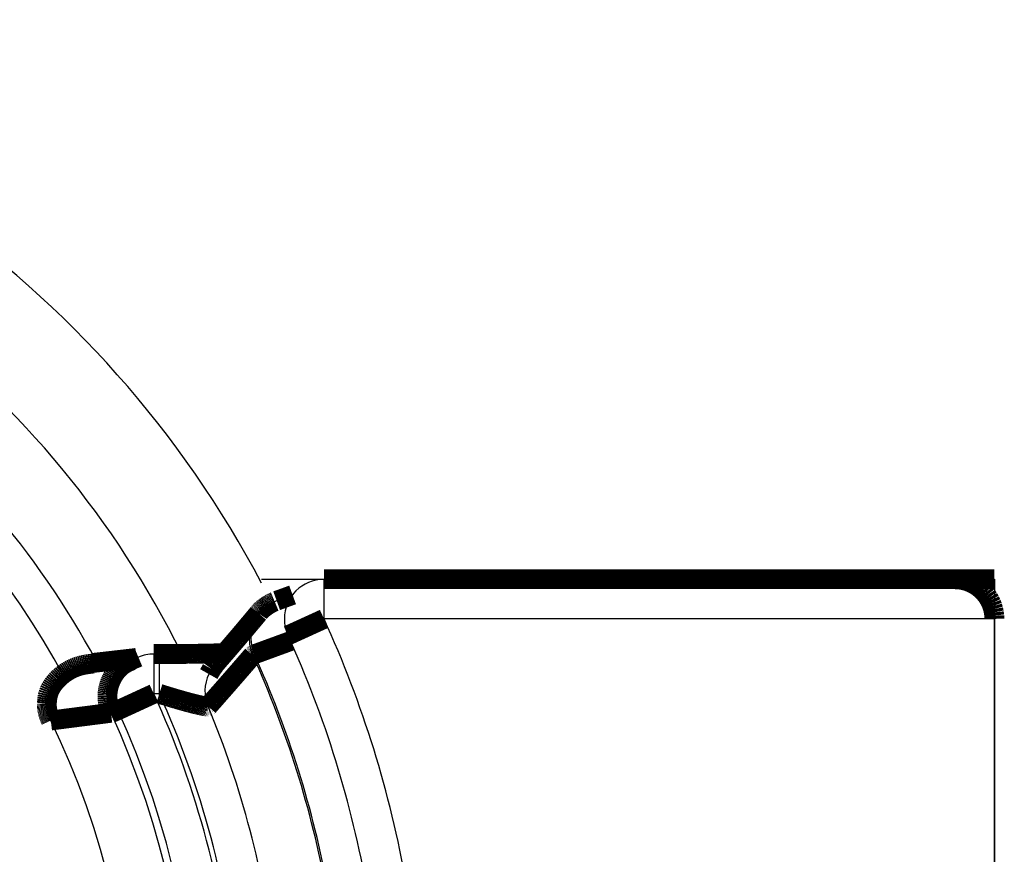
# Model space of a CAD drawing. Units: millimetres. Extents: x 0 to 420, y 0 to 594.
# Drawn here: x 205 to 218, y 477 to 488 of the extents above; entities that cross this region are included whole.
import ezdxf

# ---------------------------------------------------------------- set-up
doc = ezdxf.new("R2010")
doc.units = ezdxf.units.MM
doc.layers.add('16', color=7, linetype='Continuous')
doc.layers.add('4', color=7, linetype='Continuous')

msp = doc.modelspace()

# ---------------------------------------------------------------- linework, layer by layer
at = {"color": 7, "linetype": 'Continuous'}
for p, q in [((208.599036946866, 480.723699467633), (209.137143786866, 480.723699467633)), ((209.137143786866, 480.723699467633), (217.092123976866, 480.723699467633)), ((209.145320258973, 480.223679631338), (209.145320258973, 480.723679247633)), ((209.893562636866, 480.723699467633), (217.592173866866, 480.723699467633)), ((212.092230876866, 480.723699467633), (214.592279576866, 480.723699467633)), ((214.592279576866, 480.723699467633), (217.092123976866, 480.723699467633)), ((217.592173866866, 480.723699467633), (217.592173866866, 468.223660277633)), ((217.592173866866, 480.723679247633), (217.592173866866, 480.223679631338)), ((217.592173866866, 480.723679247633), (217.592173866866, 468.223679307633)), ((217.592173866866, 480.223679631338), (209.145320258973, 480.223679631338)), ((217.592173866866, 468.759209565208), (217.592173866866, 480.223679631338)), ((217.592173866866, 468.723710157633), (217.592173866866, 480.223648397633)), ((207.000114634572, 479.780818517641), (207.000114634572, 479.280818435685)), ((207.069502822994, 479.780818517641), (207.069502822994, 479.280818435685)), ((207.069502822994, 479.280818435685), (207.000114634572, 479.280818435685))]:
    msp.add_line(p, q, dxfattribs=at)
at = {"color": 7, "linetype": 'Continuous', "const_width": 0.25}
for points in [[(209.990005619763, 480.723679247633), (209.145320258973, 480.723679247633)], [(210.834690980552, 480.723679247633), (209.990005619763, 480.723679247633)], [(211.679376341341, 480.723679247633), (210.834690980552, 480.723679247633)], [(212.524061702131, 480.723679247633), (211.679376341341, 480.723679247633)], [(213.36874706292, 480.723679247633), (212.524061702131, 480.723679247633)], [(214.213432423709, 480.723679247633), (213.36874706292, 480.723679247633)], [(215.058117784498, 480.723679247633), (214.213432423709, 480.723679247633)], [(215.902803145288, 480.723679247633), (215.058117784498, 480.723679247633)], [(216.747488506077, 480.723679247633), (215.902803145288, 480.723679247633)], [(217.592173866866, 480.723679247633), (216.747488506077, 480.723679247633)], [(217.133141316866, 480.722041877633), (217.092123406866, 480.723699217633)], [(217.173244966866, 480.717155597633), (217.133141316866, 480.722041877633)], [(217.212305746866, 480.709168947633), (217.173244966866, 480.717155597633)], [(217.250195076866, 480.698210547633), (217.212305746866, 480.709168947633)], [(217.286784346866, 480.684408977633), (217.250195076866, 480.698210547633)], [(217.321944976866, 480.667892827633), (217.286784346866, 480.684408977633)], [(217.355548376866, 480.648790697633), (217.321944976866, 480.667892827633)], [(217.387465936866, 480.627231177633), (217.355548376866, 480.648790697633)], [(208.709273353158, 480.511146406964), (208.689152687727, 480.503845815868)], [(208.729394018589, 480.518446998061), (208.709273353158, 480.511146406964)], [(208.74951468402, 480.525747589157), (208.729394018589, 480.518446998061)], [(217.417569086866, 480.603342857633), (217.387465936866, 480.627231177633)], [(217.445729206866, 480.577254347633), (217.417569086866, 480.603342857633)], [(217.471817726866, 480.549094217633), (217.445729206866, 480.577254347633)], [(217.495706046866, 480.518991077633), (217.471817726866, 480.549094217633)], [(217.517265566866, 480.487073507633), (217.495706046866, 480.518991077633)], [(208.418477876884, 480.384651738645), (208.412080119481, 480.380176684)], [(208.424810190358, 480.38900538395), (208.418477876884, 480.384651738645)], [(208.431070969032, 480.393229699215), (208.424810190358, 480.38900538395)], [(208.437254122037, 480.397316763741), (208.431070969032, 480.393229699215)], [(208.443353558505, 480.401258656829), (208.437254122037, 480.397316763741)], [(208.449363187565, 480.40504745778), (208.443353558505, 480.401258656829)], [(208.455276918349, 480.408675245894), (208.449363187565, 480.40504745778)], [(208.461088659987, 480.412134100474), (208.455276918349, 480.408675245894)], [(208.46679232161, 480.415416100818), (208.461088659987, 480.412134100474)], [(208.472381828697, 480.418513350766), (208.46679232161, 480.415416100818)], [(208.47785587467, 480.421425109934), (208.472381828697, 480.418513350766)], [(208.483224515019, 480.42416769026), (208.47785587467, 480.421425109934)], [(208.48849946148, 480.426759889394), (208.483224515019, 480.42416769026)], [(208.49369242579, 480.429220504984), (208.48849946148, 480.426759889394)], [(208.498815119684, 480.431568334679), (208.49369242579, 480.429220504984)], [(208.503879254897, 480.433822176129), (208.498815119684, 480.431568334679)], [(208.508896543168, 480.436000826982), (208.503879254897, 480.433822176129)], [(208.51387869623, 480.438123084888), (208.508896543168, 480.436000826982)], [(208.51883742582, 480.440207747496), (208.51387869623, 480.438123084888)], [(208.523784443675, 480.442273612455), (208.51883742582, 480.440207747496)], [(208.568428695141, 480.46004226929), (208.54830802971, 480.452741678194)], [(208.588549360572, 480.467342860387), (208.568428695141, 480.46004226929)], [(208.608670026003, 480.474643451483), (208.588549360572, 480.467342860387)], [(208.628790691434, 480.481944042579), (208.608670026003, 480.474643451483)], [(208.648911356865, 480.489244633675), (208.628790691434, 480.481944042579)], [(208.669032022296, 480.496545224772), (208.648911356865, 480.489244633675)], [(208.689152687727, 480.503845815868), (208.669032022296, 480.496545224772)], [(217.536367696866, 480.453470107633), (217.517265566866, 480.487073507633)], [(217.552883846866, 480.418309477633), (217.536367696866, 480.453470107633)], [(217.566685416866, 480.381720207633), (217.552883846866, 480.418309477633)], [(208.296850317595, 480.267945477118), (208.274984106862, 480.241743072107)], [(208.318710006712, 480.294148153947), (208.296850317595, 480.267945477118)], [(208.324572551149, 480.301164423129), (208.319440163611, 480.293606589869)], [(208.329957713087, 480.308386911108), (208.324572551149, 480.301164423129)], [(208.335580845145, 480.315280892722), (208.329957713087, 480.308386911108)], [(208.341415638606, 480.321867918955), (208.335580845145, 480.315280892722)], [(208.347435784757, 480.328169540791), (208.341415638606, 480.321867918955)], [(208.353614974881, 480.334207309214), (208.347435784757, 480.328169540791)], [(208.359926900265, 480.340002775208), (208.353614974881, 480.334207309214)], [(208.366345252193, 480.345577489756), (208.359926900265, 480.340002775208)], [(208.372843721949, 480.350953003842), (208.366345252193, 480.345577489756)], [(208.37939600082, 480.356150868451), (208.372843721949, 480.350953003842)], [(208.385975780089, 480.361192634566), (208.37939600082, 480.356150868451)], [(208.392556751042, 480.366099853172), (208.385975780089, 480.361192634566)], [(208.399112636361, 480.370894029482), (208.392556751042, 480.366099853172)], [(208.405623009017, 480.375588140712), (208.399112636361, 480.370894029482)], [(208.412080119481, 480.380176684), (208.405623009017, 480.375588140712)], [(217.577643816866, 480.343830877633), (217.566685416866, 480.381720207633)], [(217.585630456866, 480.304770097633), (217.577643816866, 480.343830877633)], [(217.590516746866, 480.264666457633), (217.585630456866, 480.304770097633)], [(217.592174086866, 480.223648537633), (217.590516746866, 480.264666457633)], [(208.187323615425, 480.136941606594), (208.165326972356, 480.110744637936)], [(208.209281128793, 480.163140206157), (208.187323615425, 480.136941606594)], [(208.231206034077, 480.189340164809), (208.209281128793, 480.163140206157)], [(208.253104852895, 480.215541210732), (208.231206034077, 480.189340164809)], [(208.274984106862, 480.241743072107), (208.253104852895, 480.215541210732)], [(208.971266314326, 480.144200097159), (208.892633818029, 480.108293420956)], [(209.056588500677, 480.183161045746), (208.971266314326, 480.144200097159)], [(209.145320258973, 480.223679631338), (209.056588500677, 480.183161045746)], [(208.099037049062, 480.032166235564), (208.076820783763, 480.00597842065)], [(208.12119021065, 480.05835668061), (208.099037049062, 480.032166235564)], [(208.14328467797, 480.084549572002), (208.12119021065, 480.05835668061)], [(208.165326972356, 480.110744637936), (208.14328467797, 480.084549572002)], [(208.699235372184, 480.019980292157), (208.690495841144, 480.015989574925)], [(208.725117757855, 480.03179924129), (208.699235372184, 480.019980292157)], [(208.767147414325, 480.050991936908), (208.725117757855, 480.03179924129)], [(208.823711290894, 480.076820771531), (208.767147414325, 480.050991936908)], [(208.892633818029, 480.108293420956), (208.823711290894, 480.076820771531)], [(207.987395575878, 479.901250507619), (207.964920781337, 479.875073468072)], [(208.009827282211, 479.927429343061), (207.987395575878, 479.901250507619)], [(208.032211591517, 479.953610153988), (208.009827282211, 479.927429343061)], [(208.054544194975, 479.979793119987), (208.032211591517, 479.953610153988)], [(208.076820783763, 480.00597842065), (208.054544194975, 479.979793119987)], [(208.566406690517, 479.887355296441), (208.553371086144, 479.882582321136)], [(208.579442243164, 479.892128201592), (208.566406690517, 479.887355296441)], [(208.592477744246, 479.896901036811), (208.579442243164, 479.892128201592)], [(208.605513193926, 479.90167380232), (208.592477744246, 479.896901036811)], [(208.618548592367, 479.906446498342), (208.605513193926, 479.90167380232)], [(208.63158393973, 479.911219125095), (208.618548592367, 479.906446498342)], [(208.644619236144, 479.915991682757), (208.63158393973, 479.911219125095)], [(208.657654481754, 479.920764171523), (208.644619236144, 479.915991682757)], [(208.670689676709, 479.925536591601), (208.657654481754, 479.920764171523)], [(208.683724821163, 479.930308943197), (208.670689676709, 479.925536591601)], [(208.696759915266, 479.935081226517), (208.683724821163, 479.930308943197)], [(208.709794959169, 479.939853441768), (208.696759915266, 479.935081226517)], [(208.722829953025, 479.944625589157), (208.709794959169, 479.939853441768)], [(207.007053453414, 479.780818517641), (207.000114634572, 479.780818517641)], [(207.013992272256, 479.780818517641), (207.007053453414, 479.780818517641)], [(207.020931091098, 479.780818517641), (207.013992272256, 479.780818517641)], [(207.027869909941, 479.780818517641), (207.020931091098, 479.780818517641)], [(207.034808728783, 479.780818517641), (207.027869909941, 479.780818517641)], [(207.041747547625, 479.780818517641), (207.034808728783, 479.780818517641)], [(207.048686366467, 479.780818517641), (207.041747547625, 479.780818517641)], [(207.055625185309, 479.780818517641), (207.048686366467, 479.780818517641)], [(207.062564004151, 479.780818517641), (207.055625185309, 479.780818517641)], [(207.079299411879, 479.780856780738), (207.058261759518, 479.780913046882)], [(207.069502822994, 479.780818517641), (207.062564004151, 479.780818517641)], [(207.100345692535, 479.780818313946), (207.079299411879, 479.780856780738)], [(207.12140265822, 479.780808299333), (207.100345692535, 479.780818313946)], [(207.142461565352, 479.780825644466), (207.12140265822, 479.780808299333)], [(207.163512665575, 479.780868164224), (207.142461565352, 479.780825644466)], [(207.184546210533, 479.780933673487), (207.163512665575, 479.780868164224)], [(207.20555245187, 479.781019987136), (207.184546210533, 479.780933673487)], [(207.226521641229, 479.781124920051), (207.20555245187, 479.781019987136)], [(207.247444030255, 479.781246287111), (207.226521641229, 479.781124920051)], [(207.26830987059, 479.781381903197), (207.247444030255, 479.781246287111)], [(207.28910941388, 479.78152958319), (207.26830987059, 479.781381903197)], [(207.30983292436, 479.781687172309), (207.28910941388, 479.78152958319)], [(207.330471149332, 479.781853679662), (207.30983292436, 479.781687172309)], [(207.351015459894, 479.782029617327), (207.330471149332, 479.781853679662)], [(207.371457268463, 479.782215596929), (207.351015459894, 479.782029617327)], [(207.391787987456, 479.782412230097), (207.371457268463, 479.782215596929)], [(207.411999029289, 479.782620128456), (207.391787987456, 479.782412230097)], [(207.43208180638, 479.782839903633), (207.411999029289, 479.782620128456)], [(207.452027731144, 479.783072167255), (207.43208180638, 479.782839903633)], [(207.471828215998, 479.783317530949), (207.452027731144, 479.783072167255)], [(207.49147467336, 479.783576606341), (207.471828215998, 479.783317530949)], [(207.510959095228, 479.783849907531), (207.49147467336, 479.783576606341)], [(207.530277210395, 479.784137319822), (207.510959095228, 479.783849907531)], [(207.549426230184, 479.784438479051), (207.530277210395, 479.784137319822)], [(207.568403369655, 479.784753020425), (207.549426230184, 479.784438479051)], [(207.587205843866, 479.785080579151), (207.568403369655, 479.784753020425)], [(207.605830867878, 479.785420790436), (207.587205843866, 479.785080579151)], [(207.624275656749, 479.785773289489), (207.605830867878, 479.785420790436)], [(207.642537425538, 479.786137711515), (207.624275656749, 479.785773289489)], [(207.660613389306, 479.786513691723), (207.642537425538, 479.786137711515)], [(207.678499831195, 479.786900884647), (207.660613389306, 479.786513691723)], [(207.696175500738, 479.787299308454), (207.678499831195, 479.786900884647)], [(207.713603540765, 479.787709304977), (207.696175500738, 479.787299308454)], [(207.730746549208, 479.788131227354), (207.713603540765, 479.787709304977)], [(207.747567124001, 479.78856542872), (207.730746549208, 479.788131227354)], [(207.764027863077, 479.789012262212), (207.747567124001, 479.78856542872)], [(207.780091364368, 479.789472080965), (207.764027863077, 479.789012262212)], [(207.795720225807, 479.789945238115), (207.780091364368, 479.789472080965)], [(207.810877045328, 479.790432086799), (207.795720225807, 479.789945238115)], [(207.825533721187, 479.790932775308), (207.810877045328, 479.790432086799)], [(207.839740608925, 479.791445723882), (207.825533721187, 479.790932775308)], [(207.85358742955, 479.79196848572), (207.839740608925, 479.791445723882)], [(207.874676897521, 479.770379677037), (207.852051294257, 479.74420892312)], [(207.86716419984, 479.792498607505), (207.85358742955, 479.79196848572)], [(207.880560936573, 479.793033635922), (207.86716419984, 479.792498607505)], [(207.897280956682, 479.796551328901), (207.874676897521, 479.770379677037)], [(207.893867656527, 479.793571117655), (207.880560936573, 479.793033635922)], [(207.919859162919, 479.822724058302), (207.897280956682, 479.796551328901)], [(207.942407207411, 479.848898044829), (207.919859162919, 479.822724058302)], [(207.964920781337, 479.875073468072), (207.942407207411, 479.848898044829)], [(208.247518834333, 479.767211580107), (208.236371598119, 479.754288794417)], [(208.248002975721, 479.767705535447), (208.246603022455, 479.766277203954)], [(208.248536529436, 479.768202005806), (208.247072349376, 479.766839590027)], [(208.249119481767, 479.768700982522), (208.24760007165, 479.767400446903)], [(208.249751819003, 479.769202456934), (208.248184782104, 479.767959719891)], [(208.250433527434, 479.76970642038), (208.248825278898, 479.768517497907)], [(208.251164593348, 479.770212864197), (208.249520547151, 479.769073955904)], [(208.251945003036, 479.770721779725), (208.250269735373, 479.76962931542)], [(208.252774742785, 479.771233158302), (208.251072131326, 479.770183818403)], [(208.253653798885, 479.771746991265), (208.252774742785, 479.771233158302)], [(208.254582157625, 479.772263269954), (208.253653798885, 479.771746991265)], [(208.255559805294, 479.772781985706), (208.254582157625, 479.772263269954)], [(208.256586728182, 479.773303129859), (208.255559805294, 479.772781985706)], [(208.257662912577, 479.773826693753), (208.256586728182, 479.773303129859)], [(208.258788344769, 479.774352668725), (208.257662912577, 479.773826693753)], [(208.259963011047, 479.774881046114), (208.258788344769, 479.774352668725)], [(208.261186897699, 479.775411817257), (208.259963011047, 479.774881046114)], [(208.262459991016, 479.775944973494), (208.261186897699, 479.775411817257)], [(208.263782277286, 479.776480506162), (208.262459991016, 479.775944973494)], [(208.265153742798, 479.777018406599), (208.263782277286, 479.776480506162)], [(208.266574373841, 479.777558666145), (208.265153742798, 479.777018406599)], [(208.279611157353, 479.782333241005), (208.266574373841, 479.777558666145)], [(208.292647885561, 479.787107740828), (208.279611157353, 479.782333241005)], [(208.305684558626, 479.791882165834), (208.292647885561, 479.787107740828)], [(208.318721176712, 479.796656516245), (208.305684558626, 479.791882165834)], [(208.331757739981, 479.801430792284), (208.318721176712, 479.796656516245)], [(208.344794248595, 479.806204994174), (208.331757739981, 479.801430792284)], [(208.357830702718, 479.810979122134), (208.344794248595, 479.806204994174)], [(208.370867102512, 479.815753176389), (208.357830702718, 479.810979122134)], [(208.383903448139, 479.820527157159), (208.370867102512, 479.815753176389)], [(208.396939739762, 479.825301064668), (208.383903448139, 479.820527157159)], [(208.409975977545, 479.830074899136), (208.396939739762, 479.825301064668)], [(208.423012161648, 479.834848660786), (208.409975977545, 479.830074899136)], [(208.436048292236, 479.83962234984), (208.423012161648, 479.834848660786)], [(208.449084369471, 479.84439596652), (208.436048292236, 479.83962234984)], [(208.462120393515, 479.849169511048), (208.449084369471, 479.84439596652)], [(208.47515636453, 479.853942983646), (208.462120393515, 479.849169511048)], [(208.488192282681, 479.858716384535), (208.47515636453, 479.853942983646)], [(208.501228148128, 479.863489713939), (208.488192282681, 479.858716384535)], [(208.514263961036, 479.868262972079), (208.501228148128, 479.863489713939)], [(208.527299721566, 479.873036159178), (208.514263961036, 479.868262972079)], [(208.540335429881, 479.877809275456), (208.527299721566, 479.873036159178)], [(208.553371086144, 479.882582321136), (208.540335429881, 479.877809275456)], [(206.102996516323, 479.641187772831), (206.083794811594, 479.636739817605)], [(206.122274660769, 479.645112892025), (206.102996516323, 479.641187772831)], [(206.141618324971, 479.648589866049), (206.122274660769, 479.645112892025)], [(206.161016588972, 479.651693385765), (206.141618324971, 479.648589866049)], [(206.18045853281, 479.654498142035), (206.161016588972, 479.651693385765)], [(206.199933236527, 479.65707882572), (206.18045853281, 479.654498142035)], [(206.219429780163, 479.659510127682), (206.199933236527, 479.65707882572)], [(206.238937243758, 479.661866738782), (206.219429780163, 479.659510127682)], [(206.291989475427, 479.67538251108), (206.237516045509, 479.669134314493)], [(206.346462905346, 479.681630707667), (206.291989475427, 479.67538251108)], [(206.400936335264, 479.687878904254), (206.346462905346, 479.681630707667)], [(206.455409765182, 479.694127100841), (206.400936335264, 479.687878904254)], [(206.509883195101, 479.700375297428), (206.455409765182, 479.694127100841)], [(206.564356625019, 479.706623494015), (206.509883195101, 479.700375297428)], [(206.618830054937, 479.712871690602), (206.564356625019, 479.706623494015)], [(206.616735984335, 479.646254037185), (206.60083301116, 479.634959406821)], [(206.633218739237, 479.656639152345), (206.616735984335, 479.646254037185)], [(206.673303484856, 479.719119887189), (206.618830054937, 479.712871690602)], [(206.650187928263, 479.666258543883), (206.633218739237, 479.656639152345)], [(206.66754626459, 479.675265356521), (206.650187928263, 479.666258543883)], [(206.685196461392, 479.683812734986), (206.66754626459, 479.675265356521)], [(206.727776914774, 479.725368083776), (206.673303484856, 479.719119887189)], [(206.703041231844, 479.692053824002), (206.685196461392, 479.683812734986)], [(206.720983289121, 479.700141768292), (206.703041231844, 479.692053824002)], [(206.727302685319, 479.70849773413), (206.718536704718, 479.704809557036)], [(206.73606866592, 479.712185911224), (206.727302685319, 479.70849773413)], [(206.782250344692, 479.731616280363), (206.727776914774, 479.725368083776)], [(206.744834646521, 479.715874088318), (206.73606866592, 479.712185911224)], [(206.753600627123, 479.719562265412), (206.744834646521, 479.715874088318)], [(206.762366607724, 479.723250442506), (206.753600627123, 479.719562265412)], [(206.771132588325, 479.7269386196), (206.762366607724, 479.723250442506)], [(206.779898568927, 479.730626796693), (206.771132588325, 479.7269386196)], [(206.788664549528, 479.734314973787), (206.779898568927, 479.730626796693)], [(206.797430530129, 479.738003150881), (206.788664549528, 479.734314973787)], [(206.806196510731, 479.741691327975), (206.797430530129, 479.738003150881)], [(207.78408830805, 479.665700253159), (207.761419616578, 479.639531295136)], [(207.8067526907, 479.69186939077), (207.78408830805, 479.665700253159)], [(207.829408455709, 479.718038887561), (207.8067526907, 479.69186939077)], [(207.852051294257, 479.74420892312), (207.829408455709, 479.718038887561)], [(208.147023530662, 479.650928317991), (208.135833559642, 479.638011016789)], [(208.158208702398, 479.663846237217), (208.147023530662, 479.650928317991)], [(208.169389087638, 479.676764772297), (208.158208702398, 479.663846237217)], [(208.180564699172, 479.68968392106), (208.169389087638, 479.676764772297)], [(208.191735549791, 479.702603681338), (208.180564699172, 479.68968392106)], [(208.202901652285, 479.71552405096), (208.191735549791, 479.702603681338)], [(208.214063019443, 479.728445027756), (208.202901652285, 479.71552405096)], [(208.225219663965, 479.741366609598), (208.214063019443, 479.728445027756)], [(208.236371598119, 479.754288794417), (208.225219663965, 479.741366609598)], [(205.848114384149, 479.519401373035), (205.831701699842, 479.506044159825)], [(205.864847708866, 479.532186292727), (205.848114384149, 479.519401373035)], [(205.881882688361, 479.544387381795), (205.864847708866, 479.532186292727)], [(205.899200490027, 479.555992845563), (205.881882688361, 479.544387381795)], [(205.916782281256, 479.566990889357), (205.899200490027, 479.555992845563)], [(205.934609229439, 479.577369718502), (205.916782281256, 479.566990889357)], [(205.952662501968, 479.587117538322), (205.934609229439, 479.577369718502)], [(205.970923266235, 479.596222554141), (205.952662501968, 479.587117538322)], [(205.989372689633, 479.604672971285), (205.970923266235, 479.596222554141)], [(206.007991939553, 479.612456995079), (205.989372689633, 479.604672971285)], [(206.026762183386, 479.619562830847), (206.007991939553, 479.612456995079)], [(206.045664588526, 479.625978683914), (206.026762183386, 479.619562830847)], [(206.064680466542, 479.631694335487), (206.045664588526, 479.625978683914)], [(206.083794811594, 479.636739817605), (206.064680466542, 479.631694335487)], [(206.496099202679, 479.517360372644), (206.485847458816, 479.50034345243)], [(206.506988138858, 479.534020845816), (206.496099202679, 479.517360372644)], [(206.518509800014, 479.550268835625), (206.506988138858, 479.534020845816)], [(206.530662498935, 479.566030556329), (206.518509800014, 479.550268835625)], [(206.543444562797, 479.581232130315), (206.530662498935, 479.566030556329)], [(206.556854318774, 479.595799679971), (206.543444562797, 479.581232130315)], [(206.570890094043, 479.609659327682), (206.556854318774, 479.595799679971)], [(206.58555021578, 479.622737195837), (206.570890094043, 479.609659327682)], [(206.60083301116, 479.634959406821), (206.58555021578, 479.622737195837)], [(207.729103654562, 479.591586343334), (207.693461939631, 479.528611707822)], [(207.764148391722, 479.63807470663), (207.729103654562, 479.591586343334)], [(208.034905800003, 479.521783465124), (208.023667144308, 479.508872461322)], [(208.046139526955, 479.534695108929), (208.034905800003, 479.521783465124)], [(208.057368339234, 479.547607390305), (208.046139526955, 479.534695108929)], [(208.068592250912, 479.560520306822), (208.057368339234, 479.547607390305)], [(208.079811276061, 479.573433856049), (208.068592250912, 479.560520306822)], [(208.091025428752, 479.586348035553), (208.079811276061, 479.573433856049)], [(208.102234722967, 479.599262843023), (208.091025428752, 479.586348035553)], [(208.113439168584, 479.612178277135), (208.102234722967, 479.599262843023)], [(208.124638776545, 479.625094335781), (208.113439168584, 479.612178277135)], [(208.135833559642, 479.638011016789), (208.124638776545, 479.625094335781)], [(205.728858517961, 479.395009373348), (205.716386013173, 479.376330470751)], [(205.741970632688, 479.412932434414), (205.728858517961, 479.395009373348)], [(205.755678376256, 479.430124794162), (205.741970632688, 479.412932434414)], [(205.76994032504, 479.446612683642), (205.755678376256, 479.430124794162)], [(205.784715055416, 479.462422333901), (205.76994032504, 479.446612683642)], [(205.799961143758, 479.477579975986), (205.784715055416, 479.462422333901)], [(205.815637166441, 479.492111840944), (205.799961143758, 479.477579975986)], [(205.831701699842, 479.506044159825), (205.815637166441, 479.492111840944)], [(206.438336490863, 479.391543293191), (206.432857130336, 479.372406685968)], [(206.444531654879, 479.410413471227), (206.438336490863, 479.391543293191)], [(206.45143127757, 479.429005092327), (206.444531654879, 479.410413471227)], [(206.459024014123, 479.447306028745), (206.45143127757, 479.429005092327)], [(206.467298519725, 479.465304152733), (206.459024014123, 479.447306028745)], [(206.47624344956, 479.482987336543), (206.467298519725, 479.465304152733)], [(206.485847458816, 479.50034345243), (206.47624344956, 479.482987336543)], [(207.922295127751, 479.392702628401), (207.911006410676, 479.379798158349)], [(207.933578775365, 479.405607762768), (207.922295127751, 479.392702628401)], [(207.944857367591, 479.41851355902), (207.933578775365, 479.405607762768)], [(207.9561309185, 479.431420014725), (207.944857367591, 479.41851355902)], [(207.967399442163, 479.444327127453), (207.9561309185, 479.431420014725)], [(207.978662952653, 479.45723489477), (207.967399442163, 479.444327127453)], [(207.989921464041, 479.470143314248), (207.978662952653, 479.45723489477)], [(208.001174990398, 479.483052383453), (207.989921464041, 479.470143314248)], [(208.012423545797, 479.495962099955), (208.001174990398, 479.483052383453)], [(208.023667144308, 479.508872461322), (208.012423545797, 479.495962099955)], [(205.66901389829, 479.272364277836), (205.663688199737, 479.249733283413)], [(205.675866188331, 479.294446990137), (205.66901389829, 479.272364277836)], [(205.684216755675, 479.315921378222), (205.675866188331, 479.294446990137)], [(205.693878924339, 479.336750949912), (205.684216755675, 479.315921378222)], [(205.704664681209, 479.356899411867), (205.693878924339, 479.336750949912)], [(205.716386013173, 479.376330470751), (205.704664681209, 479.356899411867)], [(206.416945084428, 479.273837480578), (206.416266193166, 479.253879994067)], [(206.418498836381, 479.293779265486), (206.416945084428, 479.273837480578)], [(206.420897181879, 479.31365621147), (206.418498836381, 479.293779265486)], [(206.424109853777, 479.333419181207), (206.420897181879, 479.31365621147)], [(206.42810658493, 479.353019037378), (206.424109853777, 479.333419181207)], [(206.432857130336, 479.372406685968), (206.42810658493, 479.353019037378)], [(207.000114634572, 479.280818435685), (206.916505150436, 479.242344568805)], [(207.090605704042, 479.274045597467), (207.069502765131, 479.280818665101)], [(207.111728818693, 479.267326255888), (207.090605704042, 479.274045597467)], [(207.132851438763, 479.260666869367), (207.111728818693, 479.267326255888)], [(207.820512484923, 479.276586605054), (207.809177509485, 479.263688223251)], [(207.831842264256, 479.289485673054), (207.820512484923, 479.276586605054)], [(207.843166861557, 479.30238542482), (207.831842264256, 479.289485673054)], [(207.854486290896, 479.31528585792), (207.843166861557, 479.30238542482)], [(207.865800566345, 479.328186969925), (207.854486290896, 479.31528585792)], [(207.877109701976, 479.341088758401), (207.865800566345, 479.328186969925)], [(207.888413711861, 479.353991220918), (207.877109701976, 479.341088758401)], [(207.89971261007, 479.366894355044), (207.888413711861, 479.353991220918)], [(207.911006410676, 479.379798158349), (207.89971261007, 479.366894355044)], [(205.651969299942, 479.144822125979), (205.65175402156, 479.155888409568)], [(205.653956962359, 479.179626427809), (205.651754192947, 479.155888497219)], [(205.652431495084, 479.13378499628), (205.651969299942, 479.144822125979)], [(205.656472024686, 479.203253664782), (205.653956962359, 479.179626427809)], [(205.65961167284, 479.226659514523), (205.656472024686, 479.203253664782)], [(205.663688199737, 479.249733283413), (205.65961167284, 479.226659514523)], [(206.416266193166, 479.253879994067), (206.41649242974, 479.233955943274)], [(206.41649242974, 479.233955943274), (206.417654061295, 479.214114465521)], [(206.417654061295, 479.214114465521), (206.419779735112, 479.194403947188)], [(206.419779735112, 479.194403947188), (206.422836615199, 479.174844272069)], [(206.422836615199, 479.174844272069), (206.426712847437, 479.155418692519)], [(206.426712847437, 479.155418692519), (206.43129138152, 479.136108052028)], [(206.760617583929, 479.170610378817), (206.693667598007, 479.139802228049)], [(206.835752963959, 479.205185263739), (206.760617583929, 479.170610378817)], [(206.916505150436, 479.242344568805), (206.835752963959, 479.205185263739)], [(207.153952893934, 479.254073666907), (207.132851438763, 479.260666869367)], [(207.175012513887, 479.247552877508), (207.153952893934, 479.254073666907)], [(207.196009628304, 479.241110730175), (207.175012513887, 479.247552877508)], [(207.216923566864, 479.234753453909), (207.196009628304, 479.241110730175)], [(207.23773365925, 479.228487277712), (207.216923566864, 479.234753453909)], [(207.258419235142, 479.222318430587), (207.23773365925, 479.228487277712)], [(207.278959624221, 479.216253141537), (207.258419235142, 479.222318430587)], [(207.299334156168, 479.210297639562), (207.278959624221, 479.216253141537)], [(207.319522160665, 479.204458153667), (207.299334156168, 479.210297639562)], [(207.339502967392, 479.198740912853), (207.319522160665, 479.204458153667)], [(207.35925590603, 479.193152146123), (207.339502967392, 479.198740912853)], [(207.37876030626, 479.187698082479), (207.35925590603, 479.193152146123)], [(207.397995497763, 479.182384950923), (207.37876030626, 479.187698082479)], [(207.416940810221, 479.177218980458), (207.397995497763, 479.182384950923)], [(207.435575573314, 479.172206400085), (207.416940810221, 479.177218980458)], [(207.453879116724, 479.167353438808), (207.435575573314, 479.172206400085)], [(207.471830770131, 479.162666325629), (207.453879116724, 479.167353438808)], [(207.489400165029, 479.15815424971), (207.471830770131, 479.162666325629)], [(207.506536078749, 479.15383076882), (207.489400165029, 479.15815424971)], [(207.523186559725, 479.149708664878), (207.506536078749, 479.15383076882)], [(207.539299656387, 479.145800719798), (207.523186559725, 479.149708664878)], [(207.554823417171, 479.142119715496), (207.539299656387, 479.145800719798)], [(207.706926584019, 479.14763406706), (207.695538873597, 479.134742680949)], [(207.718308957621, 479.16052616368), (207.706926584019, 479.14763406706)], [(207.729686008474, 479.17341896838), (207.718308957621, 479.16052616368)], [(207.74105775065, 479.186312478727), (207.729686008474, 479.17341896838)], [(207.752424198219, 479.199206692289), (207.74105775065, 479.186312478727)], [(207.763785365254, 479.212101606637), (207.752424198219, 479.199206692289)], [(207.775141265827, 479.224997219338), (207.763785365254, 479.212101606637)], [(207.786491914009, 479.237893527962), (207.775141265827, 479.224997219338)], [(207.797837323871, 479.250790530077), (207.786491914009, 479.237893527962)], [(207.809177509485, 479.263688223251), (207.797837323871, 479.250790530077)], [(205.653139710477, 479.122779992112), (205.652431495084, 479.13378499628)], [(205.65409304961, 479.111810085116), (205.653139710477, 479.122779992112)], [(205.655290615975, 479.100878246933), (205.65409304961, 479.111810085116)], [(205.656731513059, 479.089987449205), (205.655290615975, 479.100878246933)], [(205.658414844355, 479.079140663573), (205.656731513059, 479.089987449205)], [(205.660339713351, 479.068340861678), (205.658414844355, 479.079140663573)], [(205.662505223537, 479.057591015162), (205.660339713351, 479.068340861678)], [(205.664910478405, 479.046894095666), (205.662505223537, 479.057591015162)], [(205.667554581443, 479.036253074832), (205.664910478405, 479.046894095666)], [(205.670436636141, 479.0256709243), (205.667554581443, 479.036253074832)], [(205.673555745991, 479.015150615713), (205.670436636141, 479.0256709243)], [(206.294123512553, 479.01934699891), (206.278976484825, 479.017411337255)], [(206.30926871126, 479.02128219096), (206.294123512553, 479.01934699891)], [(206.324412088985, 479.023216915225), (206.30926871126, 479.02128219096)], [(206.339553653766, 479.025151173529), (206.324412088985, 479.023216915225)], [(206.354693413642, 479.027084967694), (206.339553653766, 479.025151173529)], [(206.36983137665, 479.029018299545), (206.354693413642, 479.027084967694)], [(206.384967550828, 479.030951170902), (206.36983137665, 479.029018299545)], [(206.400101944216, 479.03288358359), (206.384967550828, 479.030951170902)], [(206.41523456485, 479.034815539431), (206.400101944216, 479.03288358359)], [(206.430365420769, 479.036747040247), (206.41523456485, 479.034815539431)], [(206.445494520012, 479.038678087862), (206.430365420769, 479.036747040247)], [(206.43129138152, 479.136108052028), (206.43645516714, 479.116893194086)], [(206.43645516714, 479.116893194086), (206.442087153989, 479.097754962183)], [(206.442087153989, 479.097754962183), (206.44807029176, 479.078674199809)], [(206.46062187062, 479.040608684098), (206.445494520012, 479.038678087862)], [(206.44807029176, 479.078674199809), (206.454287530146, 479.059631750455)], [(206.454287530146, 479.059631750455), (206.460621818839, 479.040608457611)], [(206.466694825466, 479.038415922973), (206.462430023172, 479.036614329506)], [(206.470959627872, 479.040217511454), (206.466694825466, 479.038415922973)], [(206.47522443039, 479.042019094956), (206.470959627872, 479.040217511454)], [(206.479489233021, 479.043820673484), (206.47522443039, 479.042019094956)], [(206.483754035764, 479.045622247045), (206.479489233021, 479.043820673484)], [(206.488018838618, 479.047423815645), (206.483754035764, 479.045622247045)], [(206.492283641585, 479.049225379288), (206.488018838618, 479.047423815645)], [(206.496548444663, 479.051026937983), (206.492283641585, 479.049225379288)], [(206.500813247852, 479.052828491733), (206.496548444663, 479.051026937983)], [(206.505078051153, 479.054630040547), (206.500813247852, 479.052828491733)], [(206.509342854564, 479.056431584428), (206.505078051153, 479.054630040547)], [(206.513607658086, 479.058233123385), (206.509342854564, 479.056431584428)], [(206.517872461718, 479.060034657421), (206.513607658086, 479.058233123385)], [(206.52213726546, 479.061836186544), (206.517872461718, 479.060034657421)], [(206.526402069313, 479.06363771076), (206.52213726546, 479.061836186544)], [(206.530666873275, 479.065439230074), (206.526402069313, 479.06363771076)], [(206.534931677347, 479.067240744492), (206.530666873275, 479.065439230074)], [(206.539196481528, 479.069042254021), (206.534931677347, 479.067240744492)], [(206.543461285818, 479.070843758667), (206.539196481528, 479.069042254021)], [(206.547726090217, 479.072645258434), (206.543461285818, 479.070843758667)], [(206.562950886725, 479.079651362584), (206.547725625275, 479.072645488516)], [(206.593115493594, 479.093532259897), (206.562950886725, 479.079651362584)], [(206.637190334438, 479.113813671605), (206.593115493594, 479.093532259897)], [(206.693667598007, 479.139802228049), (206.637190334438, 479.113813671605)], [(207.569705890509, 479.138678433889), (207.554823417171, 479.142119715496)], [(207.583895124835, 479.135489656893), (207.569705890509, 479.138678433889)], [(207.597339168581, 479.132566166423), (207.583895124835, 479.135489656893)], [(207.609986070181, 479.129920744395), (207.597339168581, 479.132566166423)], [(207.621783878068, 479.127566172727), (207.609986070181, 479.129920744395)], [(207.632683167072, 479.125514990458), (207.621783878068, 479.127566172727)], [(207.642644559644, 479.123775501288), (207.632683167072, 479.125514990458)], [(207.651631175646, 479.12235413412), (207.642644559644, 479.123775501288)], [(207.659606134943, 479.121257317856), (207.651631175646, 479.12235413412)], [(207.666532557399, 479.120491481397), (207.659606134943, 479.121257317856)], [(207.672373562876, 479.120063053648), (207.666532557399, 479.120491481397)], [(207.67709227124, 479.119978463509), (207.672373562876, 479.120063053648)], [(207.680651802353, 479.120244139883), (207.67709227124, 479.119978463509)], [(207.683015276079, 479.120866511672), (207.680651802353, 479.120244139883)], [(207.684145812282, 479.121852007779), (207.683015276079, 479.120866511672)], [(207.695538873597, 479.134742680949), (207.684145812282, 479.121852007779)], [(205.676911014481, 479.00469512071), (205.673555745991, 479.015150615713)], [(205.680501545102, 478.994307410935), (205.676911014481, 479.00469512071)], [(205.684326441344, 478.983990458027), (205.680501545102, 478.994307410935)], [(205.688384806696, 478.973747233629), (205.684326441344, 478.983990458027)], [(205.692675744649, 478.963580709381), (205.688384806696, 478.973747233629)], [(205.697198358693, 478.953493856925), (205.692675744649, 478.963580709381)], [(205.701951752318, 478.943489647903), (205.697198358693, 478.953493856925)], [(205.717174597037, 478.945444572968), (205.701951752318, 478.943489647903)], [(205.732395277168, 478.947398953464), (205.717174597037, 478.945444572968)], [(205.747613802075, 478.949352791463), (205.732395277168, 478.947398953464)], [(205.762830181118, 478.951306089038), (205.747613802075, 478.949352791463)], [(205.77804442366, 478.953258848263), (205.762830181118, 478.951306089038)], [(205.793256539063, 478.955211071211), (205.77804442366, 478.953258848263)], [(205.808466536689, 478.957162759957), (205.793256539063, 478.955211071211)], [(205.8236744259, 478.959113916572), (205.808466536689, 478.957162759957)], [(205.838880216058, 478.96106454313), (205.8236744259, 478.959113916572)], [(205.854083916525, 478.963014641705), (205.838880216058, 478.96106454313)], [(205.869285536664, 478.964964214371), (205.854083916525, 478.963014641705)], [(205.884485085835, 478.966913263199), (205.869285536664, 478.964964214371)], [(205.899682573401, 478.968861790265), (205.884485085835, 478.966913263199)], [(205.914878008724, 478.970809797641), (205.899682573401, 478.968861790265)], [(205.930071401166, 478.972757287401), (205.914878008724, 478.970809797641)], [(205.945262760089, 478.974704261617), (205.930071401166, 478.972757287401)], [(205.960452094855, 478.976650722365), (205.945262760089, 478.974704261617)], [(205.975639414826, 478.978596671716), (205.960452094855, 478.976650722365)], [(205.990824729365, 478.980542111743), (205.975639414826, 478.978596671716)], [(206.006008047832, 478.982487044522), (205.990824729365, 478.980542111743)], [(206.021189379591, 478.984431472124), (206.006008047832, 478.982487044522)], [(206.036368734003, 478.986375396624), (206.021189379591, 478.984431472124)], [(206.05154612043, 478.988318820094), (206.036368734003, 478.986375396624)], [(206.066721548135, 478.990261744601), (206.05154612043, 478.988318820094)], [(206.081895026155, 478.992204172145), (206.066721548135, 478.990261744601)], [(206.097066562619, 478.994146104563), (206.081895026155, 478.992204172145)], [(206.112236165568, 478.996087543677), (206.097066562619, 478.994146104563)], [(206.127403843038, 478.998028491312), (206.112236165568, 478.996087543677)], [(206.142569603067, 478.999968949289), (206.127403843038, 478.998028491312)], [(206.157733453695, 479.001908919431), (206.142569603067, 478.999968949289)], [(206.172895402959, 479.003848403561), (206.157733453695, 479.001908919431)], [(206.188055458897, 479.005787403503), (206.172895402959, 479.003848403561)], [(206.203213629548, 479.007725921077), (206.188055458897, 479.005787403503)], [(206.218369922949, 479.009663958109), (206.203213629548, 479.007725921077)], [(206.23352434714, 479.011601516419), (206.218369922949, 479.009663958109)], [(206.248676910157, 479.013538597832), (206.23352434714, 479.011601516419)], [(206.263827620039, 479.015475204169), (206.248676910157, 479.013538597832)], [(206.278976484825, 479.017411337255), (206.263827620039, 479.015475204169)]]:
    msp.add_lwpolyline(points, dxfattribs=at)
at = {"color": 7, "linetype": 'Continuous'}
for centre, radius, start, end in [((209.145320233554, 480.223679441378), 0.5, 90, 180), ((208.72085309933, 479.984163698122), 0.4990536348304975, 110.2453712661111, 204.4559292591438), ((208.702288336978, 479.973670151038), 0.4994402424760122, 140.0944262229737, 204.4173531413194), ((209.145320233554, 480.223679441378), 0.5, 180, 204.5432073761808), ((196.592173866866, 474.491444598273), 13.80000000000022, 9.96502182775298, 24.54320737609286), ((196.592173866866, 474.491444598273), 13.30000000000055, 9.96502166678627, 24.54320737608955), ((207.000114312283, 479.280818665101), 0.5, 90, 112.8174822215263), ((196.592173866866, 474.491444598273), 12.79377909600059, 10.37665206773001, 24.3537834887845), ((196.592173866866, 474.491444598273), 12.81540592941932, 10.36570727267415, 24.36079575010843), ((207.00081295393, 479.28204979178), 0.499137545785506, 112.9461776193476, 204.8050607132008), ((208.14494545973, 479.314784802578), 0.4995591199519933, 154.6573181234567, 202.7186500840644), ((196.592173866866, 474.491444598273), 11.45702091589894, 5.01506586015016, 24.71025134363738), ((196.592173866866, 474.491444598273), 11.52009222161134, 5.37211335189892, 24.56598620679294), ((196.592173866866, 474.491444598273), 10.86648629856055, 335.2743281918061, 24.72567180819854), ((196.592173866866, 474.491444598273), 10.95903369647747, 335.2897486563663, 24.71025134363373), ((196.592173866866, 474.491444598273), 12.01967197621877, 6.91615193177627, 22.6583770037219), ((196.592173866866, 474.491444598273), 10.13946538266177, 333.9547497321415, 26.04525026786338)]:
    msp.add_arc(centre, radius, start, end, dxfattribs=at)
at = {"layer": '16', "color": 7, "linetype": 'Continuous'}
for radius, start, end in [(13.29999900000028, 27.7835554100027, 137.4143299999979), (11.99999900000032, 26.34728871287469, 131.4096199999976), (10.9999990000006, 28.36110912411312, 125.0967999999948), (10.54999900000022, 28.36110912411694, 121.4516699999983)]:
    msp.add_arc((196.592174036866, 474.473679277633), radius, start, end, dxfattribs=at)
at = {"layer": '4', "color": 7, "linetype": 'Continuous'}
msp.add_line((208.35887995828, 480.723679247633), (217.592173866866, 480.723679247633), dxfattribs=at)

doc.saveas('drawing.dxf')
